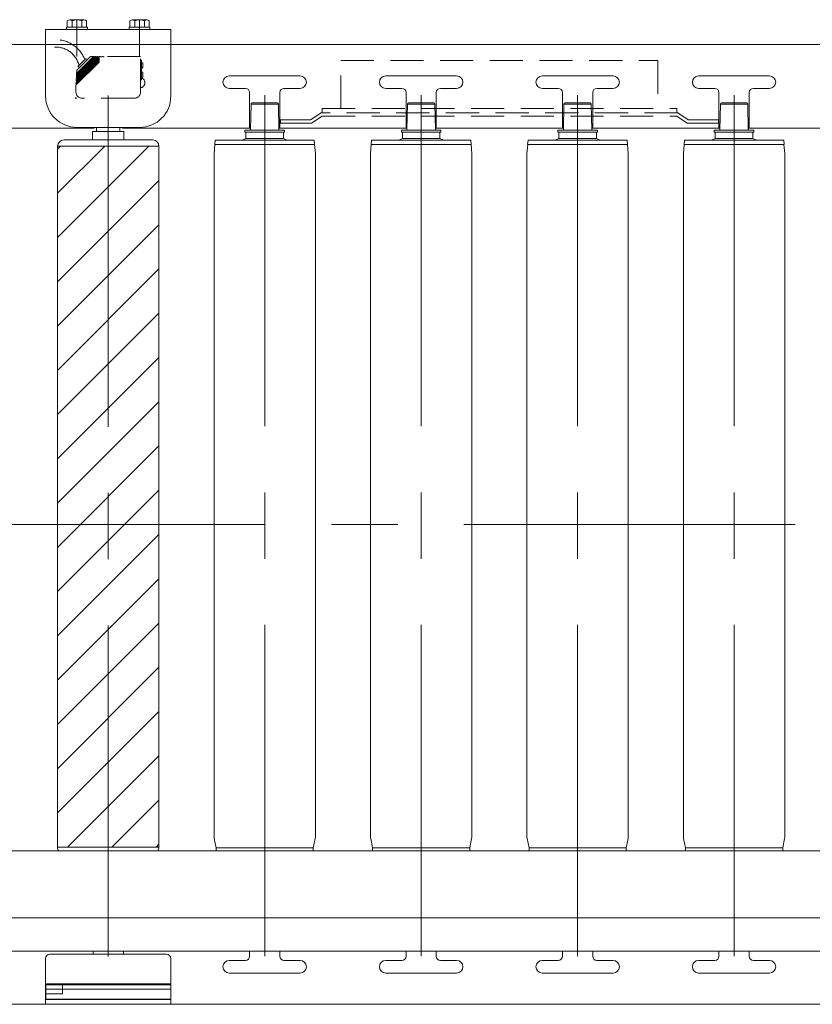
# Model space of a CAD drawing. Units: millimetres. Extents: x -1970 to 1970, y -1352 to 1351.
# Drawn here: x -1525 to -1145, y 459 to 931 of the extents above; entities that cross this region are included whole.
import ezdxf

# ---------------------------------------------------------------- set-up
doc = ezdxf.new("R2010")
doc.units = ezdxf.units.MM
doc.header["$LTSCALE"] = 2.5
doc.header["$PDSIZE"] = 1
doc.linetypes.add('CENTERX2', pattern=[101.6, 63.5, -12.7, 12.7, -12.7])
doc.linetypes.add('DASHED2', pattern=[9.525, 6.35, -3.175])
for name, color, linetype in [('10', 7, 'Continuous'), ('101', 7, 'Continuous'), ('102', 7, 'Continuous'), ('104', 7, 'Continuous'), ('107', 7, 'Continuous'), ('109', 7, 'Continuous'), ('11', 7, 'Continuous'), ('128', 7, 'Continuous'), ('129', 7, 'Continuous'), ('13', 7, 'Continuous'), ('130', 7, 'Continuous'), ('131', 7, 'Continuous')]:
    doc.layers.add(name, color=color, linetype=linetype)

# ---------------------------------------------------------------- blocks, each defined once
blk = doc.blocks.new('DC_GROUP_W_MEM_S_010_1_159')
at = {"layer": '101', "color": 7, "linetype": 'Continuous', "lineweight": 15}
for p, q in [((-1280.55, 533.88), (-1233.95, 533.88)), ((-1280.55, 532.38), (-1280.55, 533.88)), ((-1233.95, 533.88), (-1233.95, 532.38))]:
    blk.add_line(p, q, dxfattribs=at)
blk = doc.blocks.new('DC_GROUP_W_MEM_S_010_1_160')
at = {"layer": '101', "color": 3, "linetype": 'Continuous', "lineweight": 13}
for p, q in [((-1268, 873.01), (-1266.25, 873.88)), ((-1266.25, 876.88), (-1266.25, 873.88)), ((-1266.25, 876.88), (-1248.25, 876.88)), ((-1266.25, 873.88), (-1248.25, 873.88)), ((-1248.25, 876.88), (-1248.25, 873.88)), ((-1246.5, 873.01), (-1248.25, 873.88)), ((-1281.2, 871.01), (-1281.03, 873.01)), ((-1281.2, 871.01), (-1233.3, 871.01)), ((-1233.47, 873.01), (-1281.03, 873.01)), ((-1233.3, 871.01), (-1233.47, 873.01))]:
    blk.add_line(p, q, dxfattribs=at)
blk = doc.blocks.new('DC_GROUP_W_MEM_S_010_1_158')
at = {"layer": '101', "color": 3, "linetype": 'CENTERX2', "lineweight": 13}
blk.add_line((-1257.25, 481.94), (-1257.25, 895.01), dxfattribs=at)
at = {"layer": '101', "color": 7, "linetype": 'Continuous', "lineweight": 13}
for p, q in [((-1281.53, 866.67), (-1281.15, 871.01)), ((-1281.15, 871.01), (-1233.35, 871.01)), ((-1233.35, 871.01), (-1232.97, 866.67)), ((-1281.55, 539.38), (-1281.55, 866.23)), ((-1232.95, 866.23), (-1232.95, 539.38)), ((-1280.55, 533.88), (-1281.45, 538.4)), ((-1233.95, 533.88), (-1233.05, 538.4)), ((-1233.95, 533.88), (-1280.55, 533.88))]:
    blk.add_line(p, q, dxfattribs=at)
for centre, start, end in [((-1276.55, 866.23), 175, 180), ((-1237.95, 866.23), 0, 5), ((-1276.55, 539.38), 180, 191.3099), ((-1237.95, 539.38), 348.6901, 0)]:
    blk.add_arc(centre, 5, start, end, dxfattribs=at)
at = {"layer": '101', "linetype": 'Continuous'}
for name in ['DC_GROUP_W_MEM_S_010_1_160', 'DC_GROUP_W_MEM_S_010_1_159']:
    blk.add_blockref(name, (0, 0), dxfattribs=at)
blk = doc.blocks.new('DC_GROUP_W_MEM_S_010_1_161')
at = {"layer": '102', "color": 7, "linetype": 'Continuous', "lineweight": 13}
for p, q in [((-1263.81, 890.39), (-1264.04, 878.08)), ((-1263.31, 890.88), (-1251.19, 890.88)), ((-1250.45, 878.08), (-1250.69, 890.39)), ((-1266.55, 877.88), (-1247.95, 877.88)), ((-1266.75, 877.68), (-1266.75, 877.08)), ((-1266.55, 876.88), (-1247.95, 876.88)), ((-1247.75, 877.08), (-1247.75, 877.68))]:
    blk.add_line(p, q, dxfattribs=at)
at = {"layer": '102', "color": 3, "linetype": 'Continuous', "lineweight": 13}
blk.add_line((-1263.81, 890.39), (-1250.69, 890.39), dxfattribs=at)
at = {"layer": '102', "color": 7, "linetype": 'Continuous', "lineweight": 13}
for centre, radius, start, end in [((-1263.31, 890.38), 0.5, 90, 178.8983), ((-1251.19, 890.38), 0.5, 1.1017, 90), ((-1266.55, 877.68), 0.2, 90, 180), ((-1264.24, 878.08), 0.2, 270, 358.8983), ((-1250.25, 878.08), 0.2, 181.1017, 270), ((-1247.95, 877.68), 0.2, 0, 90), ((-1266.55, 877.08), 0.2, 180, 270), ((-1247.95, 877.08), 0.2, 270, 0)]:
    blk.add_arc(centre, radius, start, end, dxfattribs=at)
blk = doc.blocks.new('DC_GROUP_W_MEM_S_010_1_157')
at = {"linetype": 'Continuous'}
blk.add_blockref('DC_GROUP_W_MEM_S_010_1_158', (0, 0), dxfattribs=at)
at = {"layer": '102', "linetype": 'Continuous'}
blk.add_blockref('DC_GROUP_W_MEM_S_010_1_161', (0, 0), dxfattribs=at)
blk = doc.blocks.new('DC_GROUP_W_MEM_S_010_1_167')
at = {"layer": '101', "color": 7, "linetype": 'Continuous', "lineweight": 15}
for p, q in [((-1355.55, 533.88), (-1308.95, 533.88)), ((-1355.55, 532.38), (-1355.55, 533.88)), ((-1308.95, 533.88), (-1308.95, 532.38))]:
    blk.add_line(p, q, dxfattribs=at)
blk = doc.blocks.new('DC_GROUP_W_MEM_S_010_1_168')
at = {"layer": '101', "color": 3, "linetype": 'Continuous', "lineweight": 13}
for p, q in [((-1343, 873.01), (-1341.25, 873.88)), ((-1341.25, 876.88), (-1341.25, 873.88)), ((-1341.25, 876.88), (-1323.25, 876.88)), ((-1341.25, 873.88), (-1323.25, 873.88)), ((-1323.25, 876.88), (-1323.25, 873.88)), ((-1321.5, 873.01), (-1323.25, 873.88)), ((-1356.2, 871.01), (-1356.03, 873.01)), ((-1356.2, 871.01), (-1308.3, 871.01)), ((-1308.47, 873.01), (-1356.03, 873.01)), ((-1308.3, 871.01), (-1308.47, 873.01))]:
    blk.add_line(p, q, dxfattribs=at)
blk = doc.blocks.new('DC_GROUP_W_MEM_S_010_1_166')
at = {"layer": '101', "color": 3, "linetype": 'CENTERX2', "lineweight": 13}
blk.add_line((-1332.25, 481.94), (-1332.25, 895.01), dxfattribs=at)
at = {"layer": '101', "color": 7, "linetype": 'Continuous', "lineweight": 13}
for p, q in [((-1356.53, 866.67), (-1356.15, 871.01)), ((-1356.15, 871.01), (-1308.35, 871.01)), ((-1308.35, 871.01), (-1307.97, 866.67)), ((-1356.55, 539.38), (-1356.55, 866.23)), ((-1307.95, 866.23), (-1307.95, 539.38)), ((-1355.55, 533.88), (-1356.45, 538.4)), ((-1308.95, 533.88), (-1308.05, 538.4)), ((-1308.95, 533.88), (-1355.55, 533.88))]:
    blk.add_line(p, q, dxfattribs=at)
for centre, start, end in [((-1351.55, 866.23), 175, 180), ((-1312.95, 866.23), 0, 5), ((-1351.55, 539.38), 180, 191.3099), ((-1312.95, 539.38), 348.6901, 0)]:
    blk.add_arc(centre, 5, start, end, dxfattribs=at)
at = {"layer": '101', "linetype": 'Continuous'}
for name in ['DC_GROUP_W_MEM_S_010_1_168', 'DC_GROUP_W_MEM_S_010_1_167']:
    blk.add_blockref(name, (0, 0), dxfattribs=at)
blk = doc.blocks.new('DC_GROUP_W_MEM_S_010_1_169')
at = {"layer": '102', "color": 7, "linetype": 'Continuous', "lineweight": 13}
for p, q in [((-1338.81, 890.39), (-1339.04, 878.08)), ((-1338.31, 890.88), (-1326.19, 890.88)), ((-1325.45, 878.08), (-1325.69, 890.39)), ((-1341.55, 877.88), (-1322.95, 877.88)), ((-1341.75, 877.68), (-1341.75, 877.08)), ((-1341.55, 876.88), (-1322.95, 876.88)), ((-1322.75, 877.08), (-1322.75, 877.68))]:
    blk.add_line(p, q, dxfattribs=at)
at = {"layer": '102', "color": 3, "linetype": 'Continuous', "lineweight": 13}
blk.add_line((-1338.81, 890.39), (-1325.69, 890.39), dxfattribs=at)
at = {"layer": '102', "color": 7, "linetype": 'Continuous', "lineweight": 13}
for centre, radius, start, end in [((-1338.31, 890.38), 0.5, 90, 178.8983), ((-1326.19, 890.38), 0.5, 1.1017, 90), ((-1341.55, 877.68), 0.2, 90, 180), ((-1339.24, 878.08), 0.2, 270, 358.8983), ((-1325.25, 878.08), 0.2, 181.1017, 270), ((-1322.95, 877.68), 0.2, 0, 90), ((-1341.55, 877.08), 0.2, 180, 270), ((-1322.95, 877.08), 0.2, 270, 0)]:
    blk.add_arc(centre, radius, start, end, dxfattribs=at)
blk = doc.blocks.new('DC_GROUP_W_MEM_S_010_1_165')
at = {"linetype": 'Continuous'}
blk.add_blockref('DC_GROUP_W_MEM_S_010_1_166', (0, 0), dxfattribs=at)
at = {"layer": '102', "linetype": 'Continuous'}
blk.add_blockref('DC_GROUP_W_MEM_S_010_1_169', (0, 0), dxfattribs=at)
blk = doc.blocks.new('DC_GROUP_W_MEM_S_010_1_175')
at = {"layer": '101', "color": 7, "linetype": 'Continuous', "lineweight": 15}
for p, q in [((-1430.55, 533.88), (-1383.95, 533.88)), ((-1430.55, 532.38), (-1430.55, 533.88)), ((-1383.95, 533.88), (-1383.95, 532.38))]:
    blk.add_line(p, q, dxfattribs=at)
blk = doc.blocks.new('DC_GROUP_W_MEM_S_010_1_176')
at = {"layer": '101', "color": 3, "linetype": 'Continuous', "lineweight": 13}
for p, q in [((-1418, 873.01), (-1416.25, 873.88)), ((-1416.25, 876.88), (-1416.25, 873.88)), ((-1416.25, 876.88), (-1398.25, 876.88)), ((-1416.25, 873.88), (-1398.25, 873.88)), ((-1398.25, 876.88), (-1398.25, 873.88)), ((-1396.5, 873.01), (-1398.25, 873.88)), ((-1431.2, 871.01), (-1431.03, 873.01)), ((-1431.2, 871.01), (-1383.3, 871.01)), ((-1383.47, 873.01), (-1431.03, 873.01)), ((-1383.3, 871.01), (-1383.47, 873.01))]:
    blk.add_line(p, q, dxfattribs=at)
blk = doc.blocks.new('DC_GROUP_W_MEM_S_010_1_174')
at = {"layer": '101', "color": 3, "linetype": 'CENTERX2', "lineweight": 13}
blk.add_line((-1407.25, 481.94), (-1407.25, 895.01), dxfattribs=at)
at = {"layer": '101', "color": 7, "linetype": 'Continuous', "lineweight": 13}
for p, q in [((-1431.53, 866.67), (-1431.15, 871.01)), ((-1431.15, 871.01), (-1383.35, 871.01)), ((-1383.35, 871.01), (-1382.97, 866.67)), ((-1431.55, 539.38), (-1431.55, 866.23)), ((-1382.95, 866.23), (-1382.95, 539.38)), ((-1430.55, 533.88), (-1431.45, 538.4)), ((-1383.95, 533.88), (-1383.05, 538.4)), ((-1383.95, 533.88), (-1430.55, 533.88))]:
    blk.add_line(p, q, dxfattribs=at)
for centre, start, end in [((-1426.55, 866.23), 175, 180), ((-1387.95, 866.23), 0, 5), ((-1426.55, 539.38), 180, 191.3099), ((-1387.95, 539.38), 348.6901, 0)]:
    blk.add_arc(centre, 5, start, end, dxfattribs=at)
at = {"layer": '101', "linetype": 'Continuous'}
for name in ['DC_GROUP_W_MEM_S_010_1_176', 'DC_GROUP_W_MEM_S_010_1_175']:
    blk.add_blockref(name, (0, 0), dxfattribs=at)
blk = doc.blocks.new('DC_GROUP_W_MEM_S_010_1_177')
at = {"layer": '102', "color": 7, "linetype": 'Continuous', "lineweight": 13}
for p, q in [((-1413.81, 890.39), (-1414.04, 878.08)), ((-1413.31, 890.88), (-1401.19, 890.88)), ((-1400.45, 878.08), (-1400.69, 890.39)), ((-1416.55, 877.88), (-1397.95, 877.88)), ((-1416.75, 877.68), (-1416.75, 877.08)), ((-1416.55, 876.88), (-1397.95, 876.88)), ((-1397.75, 877.08), (-1397.75, 877.68))]:
    blk.add_line(p, q, dxfattribs=at)
at = {"layer": '102', "color": 3, "linetype": 'Continuous', "lineweight": 13}
blk.add_line((-1413.81, 890.39), (-1400.69, 890.39), dxfattribs=at)
at = {"layer": '102', "color": 7, "linetype": 'Continuous', "lineweight": 13}
for centre, radius, start, end in [((-1413.31, 890.38), 0.5, 90, 178.8983), ((-1401.19, 890.38), 0.5, 1.1017, 90), ((-1416.55, 877.68), 0.2, 90, 180), ((-1414.24, 878.08), 0.2, 270, 358.8983), ((-1400.25, 878.08), 0.2, 181.1017, 270), ((-1397.95, 877.68), 0.2, 0, 90), ((-1416.55, 877.08), 0.2, 180, 270), ((-1397.95, 877.08), 0.2, 270, 0)]:
    blk.add_arc(centre, radius, start, end, dxfattribs=at)
blk = doc.blocks.new('DC_GROUP_W_MEM_S_010_1_173')
at = {"linetype": 'Continuous'}
blk.add_blockref('DC_GROUP_W_MEM_S_010_1_174', (0, 0), dxfattribs=at)
at = {"layer": '102', "linetype": 'Continuous'}
blk.add_blockref('DC_GROUP_W_MEM_S_010_1_177', (0, 0), dxfattribs=at)
blk = doc.blocks.new('DC_GROUP_W_MEM_S_010_1_254')
at = {"layer": '128', "color": 7, "linetype": 'Continuous', "lineweight": 13}
for p, q in [((-1510.25, 482.88), (-1454.25, 482.88)), ((-1512.25, 458.88), (-1512.25, 480.88)), ((-1452.25, 480.88), (-1452.25, 458.88)), ((-1452.25, 461.18), (-1512.25, 461.18)), ((-1452.25, 458.88), (-1512.25, 458.88))]:
    blk.add_line(p, q, dxfattribs=at)
for centre, start, end in [((-1510.25, 480.88), 90, 180), ((-1454.25, 480.88), 0, 90)]:
    blk.add_arc(centre, 2, start, end, dxfattribs=at)
blk = doc.blocks.new('DC_GROUP_W_MEM_S_010_1_256')
at = {"layer": '129', "color": 3, "linetype": 'Continuous', "lineweight": 13}
for p, q in [((-1512.2, 468.18), (-1511.7, 468.68)), ((-1512.2, 461.18), (-1512.2, 468.18)), ((-1512.2, 468.18), (-1452.3, 468.18)), ((-1511.7, 468.68), (-1452.8, 468.68)), ((-1504.2, 463.88), (-1504.2, 468.18)), ((-1452.3, 468.18), (-1452.8, 468.68)), ((-1452.3, 461.18), (-1452.3, 468.18)), ((-1512.2, 466.18), (-1452.3, 466.18)), ((-1512.2, 463.88), (-1504.2, 463.88)), ((-1512.2, 461.38), (-1452.3, 461.38))]:
    blk.add_line(p, q, dxfattribs=at)
blk = doc.blocks.new('DC_GROUP_W_MEM_S_010_1_255')
at = {"layer": '129', "linetype": 'Continuous'}
blk.add_blockref('DC_GROUP_W_MEM_S_010_1_256', (0, 0), dxfattribs=at)
blk = doc.blocks.new('DC_GROUP_W_MEM_S_010_1_253')
at = {"linetype": 'Continuous'}
blk.add_blockref('DC_GROUP_W_MEM_S_010_1_255', (0, 0), dxfattribs=at)
at = {"layer": '128', "linetype": 'Continuous'}
blk.add_blockref('DC_GROUP_W_MEM_S_010_1_254', (0, 0), dxfattribs=at)
blk = doc.blocks.new('DC_GROUP_W_MEM_S_010_1_258')
at = {"layer": '13', "color": 7, "linetype": 'Continuous', "lineweight": 13}
for p, q in [((-1471.87, 927.18), (-1471.87, 930.33)), ((-1470.71, 930.68), (-1463.78, 930.68)), ((-1469.56, 927.18), (-1469.56, 930.33)), ((-1464.94, 927.18), (-1464.94, 930.33)), ((-1462.63, 930.33), (-1462.63, 927.18)), ((-1472.25, 926.18), (-1472.25, 927.18)), ((-1472.25, 927.18), (-1462.25, 927.18)), ((-1462.25, 927.18), (-1462.25, 926.18))]:
    blk.add_line(p, q, dxfattribs=at)
at = {"layer": '13', "color": 3, "linetype": 'CENTERX2', "lineweight": 13}
blk.add_line((-1467.25, 913.18), (-1467.25, 930.68), dxfattribs=at)
at = {"layer": '13', "color": 7, "linetype": 'Continuous', "lineweight": 13}
for centre, radius, start, end in [((-1470.71, 928.64), 2.04, 55.6158, 124.3842), ((-1467.25, 923.04), 7.64, 72.412, 107.588), ((-1463.78, 928.64), 2.04, 55.6158, 124.3842)]:
    blk.add_arc(centre, radius, start, end, dxfattribs=at)
blk = doc.blocks.new('DC_GROUP_W_MEM_S_010_1_259')
at = {"layer": '13', "color": 7, "linetype": 'Continuous', "lineweight": 13}
for p, q in [((-1501.87, 927.18), (-1501.87, 930.33)), ((-1500.71, 930.68), (-1493.78, 930.68)), ((-1499.56, 930.33), (-1499.56, 927.18)), ((-1494.94, 930.33), (-1494.94, 927.18)), ((-1492.63, 930.33), (-1492.63, 927.18)), ((-1502.25, 927.18), (-1492.25, 927.18)), ((-1502.25, 926.18), (-1502.25, 927.18)), ((-1492.25, 927.18), (-1492.25, 926.18))]:
    blk.add_line(p, q, dxfattribs=at)
at = {"layer": '13', "color": 3, "linetype": 'CENTERX2', "lineweight": 13}
blk.add_line((-1497.25, 930.68), (-1497.25, 913.18), dxfattribs=at)
at = {"layer": '13', "color": 7, "linetype": 'Continuous', "lineweight": 13}
for centre, radius, start, end in [((-1500.71, 928.64), 2.04, 55.6158, 124.3842), ((-1497.25, 923.04), 7.64, 72.412, 107.588), ((-1493.78, 928.64), 2.04, 55.6158, 124.3842)]:
    blk.add_arc(centre, radius, start, end, dxfattribs=at)
blk = doc.blocks.new('DC_GROUP_W_MEM_S_010_1_260')
at = {"layer": '130', "color": 7, "linetype": 'Continuous', "lineweight": 13}
for p, q in [((-1512.25, 926.18), (-1452.25, 926.18)), ((-1512.25, 894.18), (-1512.25, 926.18)), ((-1452.25, 926.18), (-1452.25, 894.18)), ((-1467.25, 879.18), (-1497.25, 879.18))]:
    blk.add_line(p, q, dxfattribs=at)
for centre, start, end in [((-1497.25, 894.18), 180, 270), ((-1467.25, 894.18), 270, 0)]:
    blk.add_arc(centre, 15, start, end, dxfattribs=at)
blk = doc.blocks.new('DC_GROUP_W_MEM_S_010_1_261')
at = {"layer": '131', "color": 4, "linetype": 'DASHED2', "lineweight": 13}
for p, q in [((-1497.74, 899.41), (-1483.96, 913.18)), ((-1497.71, 900), (-1484.73, 912.98)), ((-1497.67, 900.68), (-1485.17, 913.18)), ((-1497.64, 901.27), (-1485.93, 912.98)), ((-1497.61, 901.94), (-1486.37, 913.18)), ((-1497.58, 902.54), (-1487.13, 912.98)), ((-1497.54, 903.21), (-1487.57, 913.18)), ((-1497.51, 903.81), (-1488.34, 912.98)), ((-1497.48, 904.48), (-1488.77, 913.18)), ((-1497.44, 905.08), (-1489.54, 912.98)), ((-1497.18, 906.76), (-1490.96, 912.98)), ((-1493.12, 912.02), (-1496.63, 908.51)), ((-1492.8, 911.98), (-1492.5, 911.43)), ((-1488.34, 913.18), (-1490.46, 913.18)), ((-1489.54, 912.98), (-1489.54, 913.18)), ((-1488.97, 912.98), (-1489.54, 912.98)), ((-1488.34, 912.98), (-1488.34, 913.18)), ((-1487.77, 912.98), (-1488.34, 912.98)), ((-1487.15, 913.18), (-1487.57, 913.18)), ((-1487.15, 912.99), (-1487.15, 913.18)), ((-1486.57, 912.98), (-1487.13, 912.98)), ((-1485.93, 913.18), (-1486.37, 913.18)), ((-1485.93, 912.98), (-1485.93, 913.18)), ((-1485.37, 912.98), (-1485.93, 912.98)), ((-1484.73, 913.18), (-1485.17, 913.18)), ((-1484.73, 912.98), (-1484.73, 913.18)), ((-1484.16, 912.98), (-1484.73, 912.98)), ((-1466.75, 913.18), (-1483.96, 913.18)), ((-1466.75, 896.18), (-1466.76, 913.18)), ((-1466.55, 911.48), (-1466.75, 911.48)), ((-1466.35, 911.28), (-1466.35, 902.02)), ((-1497.38, 906.3), (-1497.44, 905.08)), ((-1496.58, 908.19), (-1496.04, 907.9)), ((-1466.35, 910.09), (-1465.85, 910.08)), ((-1466.35, 907.68), (-1465.85, 907.69)), ((-1465.65, 909.88), (-1465.65, 907.89)), ((-1497.61, 901.94), (-1497.64, 901.27)), ((-1497.54, 903.21), (-1497.58, 902.54)), ((-1497.48, 904.48), (-1497.51, 903.81)), ((-1497.43, 901.48), (-1497.46, 900.89)), ((-1497.37, 902.75), (-1497.4, 902.16)), ((-1497.3, 904.02), (-1497.33, 903.42)), ((-1497.23, 905.29), (-1497.26, 904.69)), ((-1466.35, 902.02), (-1466.75, 902.02)), ((-1466.35, 905.59), (-1465.85, 905.58)), ((-1466.35, 903.18), (-1465.85, 903.19)), ((-1465.65, 905.38), (-1465.65, 903.39)), ((-1497.75, 896.18), (-1497.75, 899.51)), ((-1497.67, 900.68), (-1497.71, 900)), ((-1497.5, 900.22), (-1497.53, 899.62)), ((-1469.75, 893.18), (-1494.75, 893.18))]:
    blk.add_line(p, q, dxfattribs=at)
for centre, radius, start, end in [((-1507.44, 906.18), 15.05, 21.4158, 94.8914), ((-1507.44, 906.18), 11.5, 13.4187, 94.6873), ((-1492.97, 911.88), 0.2, 28.6105, 135), ((-1490.46, 912.48), 0.7, 90, 135), ((-1466.55, 911.28), 0.2, 360, 90), ((-1496.68, 906.27), 0.7, 135, 177), ((-1496.49, 908.37), 0.2, 135, 241.3895), ((-1465.85, 909.88), 0.2, 360, 89), ((-1465.85, 907.89), 0.2, 271, 360), ((-1467.05, 900.58), 2.4, 277.1805, 73.0495), ((-1465.85, 905.38), 0.2, 360, 89), ((-1465.85, 903.39), 0.2, 271, 360), ((-1494.75, 896.18), 3, 180, 270), ((-1469.75, 896.18), 3, 270, 360)]:
    blk.add_arc(centre, radius, start, end, dxfattribs=at)
at = {"layer": '131', "color": 4, "linetype": 'DASHED2'}
blk.add_point((-1497.75, 893.19), dxfattribs=at)
blk = doc.blocks.new('DC_GROUP_W_MEM_S_010_1_257')
at = {"layer": '13', "linetype": 'Continuous'}
for name in ['DC_GROUP_W_MEM_S_010_1_259', 'DC_GROUP_W_MEM_S_010_1_258']:
    blk.add_blockref(name, (0, 0), dxfattribs=at)
at = {"layer": '130', "linetype": 'Continuous'}
blk.add_blockref('DC_GROUP_W_MEM_S_010_1_260', (0, 0), dxfattribs=at)
at = {"layer": '131', "linetype": 'Continuous'}
blk.add_blockref('DC_GROUP_W_MEM_S_010_1_261', (0, 0), dxfattribs=at)
blk = doc.blocks.new('DC_GROUP_W_MEM_S_010_1_340')
at = {"layer": '109', "color": 4, "linetype": 'DASHED2', "lineweight": 13}
for p, q in [((-1370.75, 888.18), (-1370.75, 911.18)), ((-1370.75, 911.18), (-1218.75, 911.18)), ((-1218.75, 911.18), (-1218.75, 888.18)), ((-1379.75, 886.18), (-1379.75, 888.18)), ((-1379.75, 888.18), (-1209.75, 888.18)), ((-1209.75, 888.18), (-1209.75, 886.18))]:
    blk.add_line(p, q, dxfattribs=at)
blk = doc.blocks.new('DC_GROUP_W_MEM_S_010_1_342')
at = {"layer": '11', "color": 4, "linetype": 'DASHED2', "lineweight": 13}
for p, q in [((-1385.25, 882.78), (-1399.75, 882.78)), ((-1399.75, 881.18), (-1399.75, 882.78)), ((-1380.25, 886.18), (-1385.25, 882.78)), ((-1379.76, 884.58), (-1384.76, 881.18)), ((-1209.25, 886.18), (-1380.25, 886.18)), ((-1379.76, 884.58), (-1209.74, 884.58)), ((-1204.74, 881.18), (-1209.74, 884.58)), ((-1204.25, 882.78), (-1209.25, 886.18)), ((-1189.75, 882.78), (-1204.25, 882.78)), ((-1189.75, 882.78), (-1189.75, 881.18)), ((-1384.76, 881.18), (-1399.75, 881.18)), ((-1189.75, 881.18), (-1204.74, 881.18))]:
    blk.add_line(p, q, dxfattribs=at)
blk = doc.blocks.new('DC_GROUP_W_MEM_S_010_1_341')
at = {"layer": '11', "linetype": 'Continuous'}
blk.add_blockref('DC_GROUP_W_MEM_S_010_1_342', (0, 0), dxfattribs=at)
blk = doc.blocks.new('DC_GROUP_W_MEM_S_010_1_339')
at = {"linetype": 'Continuous'}
blk.add_blockref('DC_GROUP_W_MEM_S_010_1_341', (0, 0), dxfattribs=at)
at = {"layer": '109', "linetype": 'Continuous'}
blk.add_blockref('DC_GROUP_W_MEM_S_010_1_340', (0, 0), dxfattribs=at)
blk = doc.blocks.new('DC_GROUP_W_MEM_S_010_1_360')
at = {"layer": '101', "color": 7, "linetype": 'Continuous', "lineweight": 15}
for p, q in [((-1205.55, 533.88), (-1158.95, 533.88)), ((-1205.55, 532.38), (-1205.55, 533.88)), ((-1158.95, 533.88), (-1158.95, 532.38))]:
    blk.add_line(p, q, dxfattribs=at)
blk = doc.blocks.new('DC_GROUP_W_MEM_S_010_1_361')
at = {"layer": '101', "color": 3, "linetype": 'Continuous', "lineweight": 13}
for p, q in [((-1193, 873.01), (-1191.25, 873.88)), ((-1191.25, 876.88), (-1191.25, 873.88)), ((-1191.25, 876.88), (-1173.25, 876.88)), ((-1191.25, 873.88), (-1173.25, 873.88)), ((-1173.25, 876.88), (-1173.25, 873.88)), ((-1171.5, 873.01), (-1173.25, 873.88)), ((-1206.2, 871.01), (-1206.03, 873.01)), ((-1206.2, 871.01), (-1158.3, 871.01)), ((-1158.47, 873.01), (-1206.03, 873.01)), ((-1158.3, 871.01), (-1158.47, 873.01))]:
    blk.add_line(p, q, dxfattribs=at)
blk = doc.blocks.new('DC_GROUP_W_MEM_S_010_1_359')
at = {"layer": '101', "color": 3, "linetype": 'CENTERX2', "lineweight": 13}
blk.add_line((-1182.25, 481.94), (-1182.25, 895.01), dxfattribs=at)
at = {"layer": '101', "color": 7, "linetype": 'Continuous', "lineweight": 13}
for p, q in [((-1206.53, 866.67), (-1206.15, 871.01)), ((-1206.15, 871.01), (-1158.35, 871.01)), ((-1158.35, 871.01), (-1157.97, 866.67)), ((-1206.55, 539.38), (-1206.55, 866.23)), ((-1157.95, 866.23), (-1157.95, 539.38)), ((-1205.55, 533.88), (-1206.45, 538.4)), ((-1158.95, 533.88), (-1158.05, 538.4)), ((-1158.95, 533.88), (-1205.55, 533.88))]:
    blk.add_line(p, q, dxfattribs=at)
for centre, start, end in [((-1201.55, 866.23), 175, 180), ((-1162.95, 866.23), 0, 5), ((-1201.55, 539.38), 180, 191.3099), ((-1162.95, 539.38), 348.6901, 0)]:
    blk.add_arc(centre, 5, start, end, dxfattribs=at)
at = {"layer": '101', "linetype": 'Continuous'}
for name in ['DC_GROUP_W_MEM_S_010_1_361', 'DC_GROUP_W_MEM_S_010_1_360']:
    blk.add_blockref(name, (0, 0), dxfattribs=at)
blk = doc.blocks.new('DC_GROUP_W_MEM_S_010_1_362')
at = {"layer": '102', "color": 7, "linetype": 'Continuous', "lineweight": 13}
for p, q in [((-1188.81, 890.39), (-1189.04, 878.08)), ((-1188.31, 890.88), (-1176.19, 890.88)), ((-1175.45, 878.08), (-1175.69, 890.39)), ((-1191.55, 877.88), (-1172.95, 877.88)), ((-1191.75, 877.68), (-1191.75, 877.08)), ((-1191.55, 876.88), (-1172.95, 876.88)), ((-1172.75, 877.08), (-1172.75, 877.68))]:
    blk.add_line(p, q, dxfattribs=at)
at = {"layer": '102', "color": 3, "linetype": 'Continuous', "lineweight": 13}
blk.add_line((-1188.81, 890.39), (-1175.69, 890.39), dxfattribs=at)
at = {"layer": '102', "color": 7, "linetype": 'Continuous', "lineweight": 13}
for centre, radius, start, end in [((-1188.31, 890.38), 0.5, 90, 178.8983), ((-1176.19, 890.38), 0.5, 1.1017, 90), ((-1191.55, 877.68), 0.2, 90, 180), ((-1189.24, 878.08), 0.2, 270, 358.8983), ((-1175.25, 878.08), 0.2, 181.1017, 270), ((-1172.95, 877.68), 0.2, 0, 90), ((-1191.55, 877.08), 0.2, 180, 270), ((-1172.95, 877.08), 0.2, 270, 0)]:
    blk.add_arc(centre, radius, start, end, dxfattribs=at)
blk = doc.blocks.new('DC_GROUP_W_MEM_S_010_1_358')
at = {"linetype": 'Continuous'}
blk.add_blockref('DC_GROUP_W_MEM_S_010_1_359', (0, 0), dxfattribs=at)
at = {"layer": '102', "linetype": 'Continuous'}
blk.add_blockref('DC_GROUP_W_MEM_S_010_1_362', (0, 0), dxfattribs=at)
blk = doc.blocks.new('DC_GROUP_W_MEM_S_010_1_654')
at = {"layer": '107', "color": 3, "linetype": 'Continuous', "lineweight": 13}
for p, q in [((-1506.55, 826.38), (-1462.74, 870.18)), ((-1506.55, 847.59), (-1483.95, 870.18)), ((-1506.55, 868.8), (-1505.17, 870.18)), ((-1506.55, 805.16), (-1457.95, 853.76)), ((-1506.55, 783.95), (-1457.95, 832.55)), ((-1506.55, 762.74), (-1457.95, 811.34)), ((-1506.55, 741.52), (-1457.95, 790.12)), ((-1506.55, 720.31), (-1457.95, 768.91)), ((-1506.55, 699.1), (-1457.95, 747.7)), ((-1506.55, 677.88), (-1457.95, 726.48)), ((-1506.55, 656.67), (-1457.95, 705.27)), ((-1506.55, 635.46), (-1457.95, 684.06)), ((-1506.55, 614.24), (-1457.95, 662.84)), ((-1506.55, 593.03), (-1457.95, 641.63)), ((-1506.55, 571.82), (-1457.95, 620.42)), ((-1506.55, 550.6), (-1457.95, 599.2)), ((-1501.76, 534.18), (-1457.95, 577.99)), ((-1480.54, 534.18), (-1457.95, 556.78)), ((-1459.33, 534.18), (-1457.95, 535.56))]:
    blk.add_line(p, q, dxfattribs=at)
blk = doc.blocks.new('DC_GROUP_W_MEM_S_010_1_653')
at = {"layer": '107', "color": 3, "linetype": 'CENTERX2', "lineweight": 13}
blk.add_line((-1482.25, 481.74), (-1482.25, 909.09), dxfattribs=at)
at = {"layer": '107', "color": 7, "linetype": 'Continuous', "lineweight": 13}
for p, q in [((-1487.8, 879.18), (-1487.8, 877.18)), ((-1476.7, 877.18), (-1476.7, 879.18)), ((-1503.55, 873.18), (-1460.95, 873.18)), ((-1489.75, 877.18), (-1489.75, 873.18)), ((-1474.75, 877.18), (-1489.75, 877.18)), ((-1474.75, 873.18), (-1474.75, 877.18)), ((-1506.55, 534.18), (-1506.55, 870.18)), ((-1457.95, 870.18), (-1457.95, 534.18))]:
    blk.add_line(p, q, dxfattribs=at)
at = {"layer": '107', "color": 3, "linetype": 'Continuous', "lineweight": 13}
for p, q in [((-1457.95, 870.18), (-1506.55, 870.18)), ((-1506.55, 534.18), (-1457.95, 534.18))]:
    blk.add_line(p, q, dxfattribs=at)
at = {"layer": '107', "color": 7, "linetype": 'Continuous', "lineweight": 13}
for centre, start, end in [((-1503.55, 870.18), 90, 180), ((-1460.95, 870.18), 0, 90), ((-1503.55, 534.18), 180, 216.8704), ((-1460.95, 534.18), 323.1296, 0)]:
    blk.add_arc(centre, 3, start, end, dxfattribs=at)
at = {"layer": '107', "linetype": 'Continuous'}
blk.add_blockref('DC_GROUP_W_MEM_S_010_1_654', (0, 0), dxfattribs=at)
blk = doc.blocks.new('DC_GROUP_W_MEM_S_010_1_652')
at = {"layer": '107', "linetype": 'Continuous'}
blk.add_blockref('DC_GROUP_W_MEM_S_010_1_653', (0, 0), dxfattribs=at)
blk = doc.blocks.new('DC_GROUP_W_MEM_S_010_1_548')
at = {"layer": '10', "color": 7, "linetype": 'Continuous', "lineweight": 13}
for p, q in [((-1165.25, 903.88), (-1199.25, 903.88)), ((-1199.25, 897.88), (-1191.5, 897.88)), ((-1165.25, 897.88), (-1173, 897.88)), ((-1189.5, 895.88), (-1189.5, 878.88)), ((-1175, 895.88), (-1175, 878.88))]:
    blk.add_line(p, q, dxfattribs=at)
for centre, radius, start, end in [((-1199.25, 900.88), 3, 90, 270), ((-1165.25, 900.88), 3, 270, 90), ((-1191.5, 895.88), 2, 0, 90), ((-1173, 895.88), 2, 90, 180)]:
    blk.add_arc(centre, radius, start, end, dxfattribs=at)
blk = doc.blocks.new('DC_GROUP_W_MEM_S_010_1_549')
at = {"layer": '10', "color": 7, "linetype": 'Continuous', "lineweight": 13}
for p, q in [((-1240.25, 903.88), (-1274.25, 903.88)), ((-1274.25, 897.88), (-1266.5, 897.88)), ((-1240.25, 897.88), (-1248, 897.88)), ((-1264.5, 895.88), (-1264.5, 878.88)), ((-1250, 895.88), (-1250, 878.88))]:
    blk.add_line(p, q, dxfattribs=at)
for centre, radius, start, end in [((-1274.25, 900.88), 3, 90, 270), ((-1240.25, 900.88), 3, 270, 90), ((-1266.5, 895.88), 2, 0, 90), ((-1248, 895.88), 2, 90, 180)]:
    blk.add_arc(centre, radius, start, end, dxfattribs=at)
blk = doc.blocks.new('DC_GROUP_W_MEM_S_010_1_550')
at = {"layer": '10', "color": 7, "linetype": 'Continuous', "lineweight": 13}
for p, q in [((-1315.25, 903.88), (-1349.25, 903.88)), ((-1349.25, 897.88), (-1341.5, 897.88)), ((-1315.25, 897.88), (-1323, 897.88)), ((-1339.5, 895.88), (-1339.5, 878.88)), ((-1325, 895.88), (-1325, 878.88))]:
    blk.add_line(p, q, dxfattribs=at)
for centre, radius, start, end in [((-1349.25, 900.88), 3, 90, 270), ((-1315.25, 900.88), 3, 270, 90), ((-1341.5, 895.88), 2, 0, 90), ((-1323, 895.88), 2, 90, 180)]:
    blk.add_arc(centre, radius, start, end, dxfattribs=at)
blk = doc.blocks.new('DC_GROUP_W_MEM_S_010_1_551')
at = {"layer": '10', "color": 7, "linetype": 'Continuous', "lineweight": 13}
for p, q in [((-1390.25, 903.88), (-1424.25, 903.88)), ((-1424.25, 897.88), (-1416.5, 897.88)), ((-1390.25, 897.88), (-1398, 897.88)), ((-1414.5, 895.88), (-1414.5, 878.88)), ((-1400, 895.88), (-1400, 878.88))]:
    blk.add_line(p, q, dxfattribs=at)
for centre, radius, start, end in [((-1424.25, 900.88), 3, 90, 270), ((-1390.25, 900.88), 3, 270, 90), ((-1416.5, 895.88), 2, 0, 90), ((-1398, 895.88), 2, 90, 180)]:
    blk.add_arc(centre, radius, start, end, dxfattribs=at)
blk = doc.blocks.new('DC_GROUP_W_MEM_S_010_1_557')
at = {"layer": '10', "color": 7, "linetype": 'Continuous', "lineweight": 13}
for p, q in [((-1489.5, 879.18), (-1489.5, 878.88)), ((-1489.5, 878.88), (-1489.03, 878.88)), ((-1489.05, 878.88), (-1489.05, 879.18)), ((-1475, 878.88), (-1475.47, 878.88)), ((-1475.45, 878.88), (-1475.45, 879.18)), ((-1475, 879.18), (-1475, 878.88))]:
    blk.add_line(p, q, dxfattribs=at)
blk = doc.blocks.new('DC_GROUP_W_MEM_S_010_1_526')
at = {"layer": '10', "color": 7, "linetype": 'Continuous', "lineweight": 13}
for p, q in [((880.25, 918.88), (-1819.75, 918.88)), ((-1489.5, 878.88), (-1550.47, 878.88)), ((-1414.03, 878.88), (-1475, 878.88)), ((-1339.03, 878.88), (-1400.47, 878.88)), ((-1264.03, 878.88), (-1325.47, 878.88)), ((-1189.03, 878.88), (-1250.47, 878.88)), ((-1114.03, 878.88), (-1175.47, 878.88))]:
    blk.add_line(p, q, dxfattribs=at)
at = {"layer": '10', "linetype": 'Continuous'}
for name in ['DC_GROUP_W_MEM_S_010_1_551', 'DC_GROUP_W_MEM_S_010_1_550', 'DC_GROUP_W_MEM_S_010_1_549', 'DC_GROUP_W_MEM_S_010_1_548', 'DC_GROUP_W_MEM_S_010_1_557']:
    blk.add_blockref(name, (0, 0), dxfattribs=at)
blk = doc.blocks.new('DC_GROUP_W_MEM_S_010_1_567')
at = {"layer": '10', "color": 7, "linetype": 'Continuous', "lineweight": 13}
for p, q in [((-1489.5, 482.88), (-1489.5, 484.38)), ((-1475, 484.38), (-1475, 482.88))]:
    blk.add_line(p, q, dxfattribs=at)
blk = doc.blocks.new('DC_GROUP_W_MEM_S_010_1_588')
at = {"layer": '10', "color": 7, "linetype": 'Continuous', "lineweight": 13}
for p, q in [((-1189.5, 481.88), (-1189.5, 484.38)), ((-1175, 484.38), (-1175, 481.88)), ((-1199.25, 479.88), (-1191.5, 479.88)), ((-1165.25, 479.88), (-1173, 479.88)), ((-1165.25, 473.88), (-1199.25, 473.88))]:
    blk.add_line(p, q, dxfattribs=at)
for centre, radius, start, end in [((-1191.5, 481.88), 2, 270, 0), ((-1173, 481.88), 2, 180, 270), ((-1199.25, 476.88), 3, 90, 270), ((-1165.25, 476.88), 3, 270, 90)]:
    blk.add_arc(centre, radius, start, end, dxfattribs=at)
blk = doc.blocks.new('DC_GROUP_W_MEM_S_010_1_589')
at = {"layer": '10', "color": 7, "linetype": 'Continuous', "lineweight": 13}
for p, q in [((-1264.5, 481.88), (-1264.5, 484.38)), ((-1250, 484.38), (-1250, 481.88)), ((-1274.25, 479.88), (-1266.5, 479.88)), ((-1240.25, 479.88), (-1248, 479.88)), ((-1240.25, 473.88), (-1274.25, 473.88))]:
    blk.add_line(p, q, dxfattribs=at)
for centre, radius, start, end in [((-1266.5, 481.88), 2, 270, 0), ((-1248, 481.88), 2, 180, 270), ((-1274.25, 476.88), 3, 90, 270), ((-1240.25, 476.88), 3, 270, 90)]:
    blk.add_arc(centre, radius, start, end, dxfattribs=at)
blk = doc.blocks.new('DC_GROUP_W_MEM_S_010_1_590')
at = {"layer": '10', "color": 7, "linetype": 'Continuous', "lineweight": 13}
for p, q in [((-1339.5, 481.88), (-1339.5, 484.38)), ((-1325, 484.38), (-1325, 481.88)), ((-1349.25, 479.88), (-1341.5, 479.88)), ((-1315.25, 479.88), (-1323, 479.88)), ((-1315.25, 473.88), (-1349.25, 473.88))]:
    blk.add_line(p, q, dxfattribs=at)
for centre, radius, start, end in [((-1341.5, 481.88), 2, 270, 0), ((-1323, 481.88), 2, 180, 270), ((-1349.25, 476.88), 3, 90, 270), ((-1315.25, 476.88), 3, 270, 90)]:
    blk.add_arc(centre, radius, start, end, dxfattribs=at)
blk = doc.blocks.new('DC_GROUP_W_MEM_S_010_1_591')
at = {"layer": '10', "color": 7, "linetype": 'Continuous', "lineweight": 13}
for p, q in [((-1414.5, 481.88), (-1414.5, 484.38)), ((-1400, 484.38), (-1400, 481.88)), ((-1424.25, 479.88), (-1416.5, 479.88)), ((-1390.25, 479.88), (-1398, 479.88)), ((-1390.25, 473.88), (-1424.25, 473.88))]:
    blk.add_line(p, q, dxfattribs=at)
for centre, radius, start, end in [((-1416.5, 481.88), 2, 270, 0), ((-1398, 481.88), 2, 180, 270), ((-1424.25, 476.88), 3, 90, 270), ((-1390.25, 476.88), 3, 270, 90)]:
    blk.add_arc(centre, radius, start, end, dxfattribs=at)
blk = doc.blocks.new('DC_GROUP_W_MEM_S_010_1_563')
at = {"layer": '10', "color": 7, "linetype": 'Continuous', "lineweight": 13}
blk.add_line((880.25, 458.88), (-1819.75, 458.88), dxfattribs=at)
at = {"layer": '10', "linetype": 'Continuous'}
for name in ['DC_GROUP_W_MEM_S_010_1_567', 'DC_GROUP_W_MEM_S_010_1_591', 'DC_GROUP_W_MEM_S_010_1_590', 'DC_GROUP_W_MEM_S_010_1_589', 'DC_GROUP_W_MEM_S_010_1_588']:
    blk.add_blockref(name, (0, 0), dxfattribs=at)
blk = doc.blocks.new('DC_GROUP_W_MEM_S_010_1_415')
at = {"layer": '104', "color": 7, "linetype": 'Continuous', "lineweight": 13}
for p, q in [((-1818.75, 532.38), (879.25, 532.38)), ((-1818.75, 500.38), (879.25, 500.38)), ((877.25, 484.38), (-1816.75, 484.38))]:
    blk.add_line(p, q, dxfattribs=at)

msp = doc.modelspace()

# ---------------------------------------------------------------- linework, layer by layer
at = {"color": 3, "linetype": 'CENTERX2', "lineweight": 13}
msp.add_line((-1819.748, 688.883), (893.138, 688.883), dxfattribs=at)

# ---------------------------------------------------------------- block references
at = {"linetype": 'Continuous'}
for name in ['DC_GROUP_W_MEM_S_010_1_257', 'DC_GROUP_W_MEM_S_010_1_339', 'DC_GROUP_W_MEM_S_010_1_652', 'DC_GROUP_W_MEM_S_010_1_173', 'DC_GROUP_W_MEM_S_010_1_165', 'DC_GROUP_W_MEM_S_010_1_157', 'DC_GROUP_W_MEM_S_010_1_358', 'DC_GROUP_W_MEM_S_010_1_253']:
    msp.add_blockref(name, (0, 0), dxfattribs=at)
at = {"layer": '10', "linetype": 'Continuous'}
for name in ['DC_GROUP_W_MEM_S_010_1_526', 'DC_GROUP_W_MEM_S_010_1_563']:
    msp.add_blockref(name, (0, 0), dxfattribs=at)
at = {"layer": '104', "linetype": 'Continuous'}
msp.add_blockref('DC_GROUP_W_MEM_S_010_1_415', (0, 0), dxfattribs=at)

doc.saveas('drawing.dxf')
